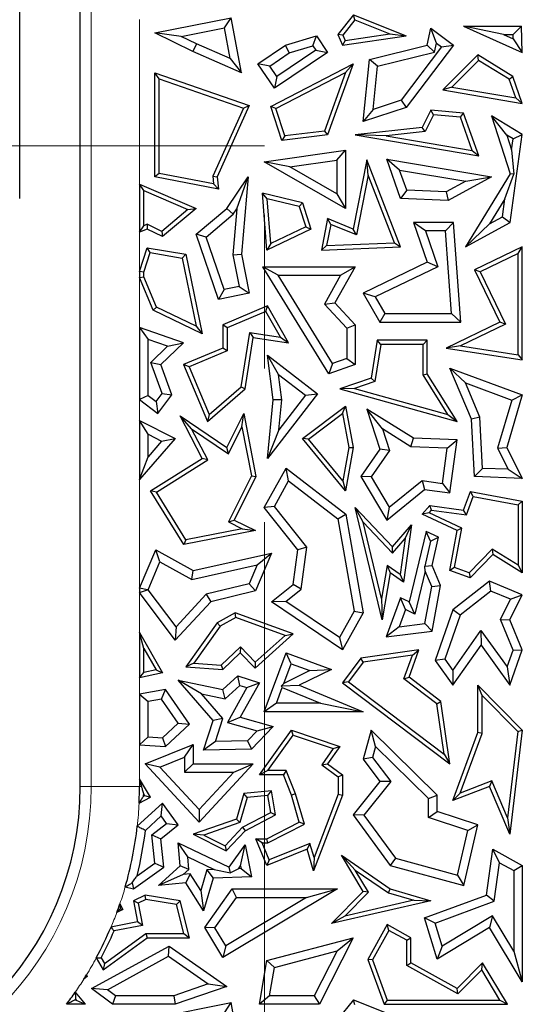
# Model space of a CAD drawing. Units: millimetres. Extents: x 0 to 420, y 0 to 297.
# Drawn here: x 169 to 173, y 86 to 94 of the extents above; entities that cross this region are included whole.
import ezdxf

# ---------------------------------------------------------------- set-up
doc = ezdxf.new("R2010")
doc.units = ezdxf.units.MM
doc.linetypes.add('CENTER', pattern=[10.16, 6.35, -1.27, 1.27, -1.27])

msp = doc.modelspace()

# ---------------------------------------------------------------- linework, layer by layer
at = {"color": 7, "linetype": 'Continuous', "lineweight": 25}
for p, q in [((168.8697, 92.6807), (168.8697, 100.7892)), ((169.3697, 87.8209), (169.3697, 99.2892)), ((169.9846, 94.0493), (170.6157, 94.1745)), ((170.5595, 94.0914), (170.6157, 94.1745)), ((170.7009, 93.7199), (170.6157, 94.1745)), ((171.6257, 94.1983), (171.497, 94.0368)), ((171.637, 94.1559), (171.5377, 94.0314)), ((171.637, 94.1559), (171.6257, 94.1983)), ((171.6257, 94.1983), (172.0612, 94.0244)), ((171.637, 94.1559), (171.9262, 94.0404)), ((170.2035, 94.0208), (170.5595, 94.0914)), ((170.607, 93.8379), (170.5595, 94.0914)), ((172.2355, 93.9477), (172.2658, 94.0874)), ((172.3113, 93.9646), (172.2658, 94.0874)), ((172.2658, 94.0874), (172.4507, 93.9477)), ((172.865, 94.0353), (172.5355, 94.1058)), ((172.5355, 94.1058), (173.0197, 93.8886)), ((172.5355, 94.1058), (173.012, 94.1058)), ((172.9439, 94.0353), (173.012, 94.1058)), ((173.0197, 93.8886), (173.012, 94.1058)), ((170.2035, 94.0208), (169.9846, 94.0493)), ((170.3003, 93.895), (169.9846, 94.0493)), ((170.33, 93.9591), (170.2035, 94.0208)), ((171.0641, 93.9477), (171.3204, 94.0244)), ((171.291, 93.942), (171.3204, 94.0244)), ((171.3204, 94.0244), (171.4124, 93.8886)), ((171.5377, 94.0314), (171.497, 94.0368)), ((171.497, 94.0368), (171.5353, 93.9477)), ((171.5353, 93.9477), (172.0612, 94.0244)), ((171.5377, 94.0314), (171.557, 93.9865)), ((171.557, 93.9865), (171.9262, 94.0404)), ((171.9262, 94.0404), (172.0612, 94.0244)), ((172.865, 94.0353), (172.9452, 93.9993)), ((172.865, 94.0353), (172.9439, 94.0353)), ((172.9452, 93.9993), (172.9439, 94.0353)), ((172.9452, 93.9993), (173.0197, 93.8886)), ((170.33, 93.9591), (170.3003, 93.895)), ((170.607, 93.8379), (170.33, 93.9591)), ((170.8373, 93.7941), (171.0641, 93.9477)), ((171.3145, 93.9074), (170.9932, 93.6897)), ((171.0947, 93.8833), (171.0641, 93.9477)), ((171.0947, 93.8833), (171.291, 93.942)), ((171.291, 93.942), (171.3145, 93.9074)), ((171.3145, 93.9074), (171.4124, 93.8886)), ((171.557, 93.9865), (171.5353, 93.9477)), ((171.7591, 93.8306), (172.2355, 93.9477)), ((172.3519, 93.934), (172.0184, 93.4923)), ((172.4507, 93.9477), (172.0612, 93.432)), ((172.2951, 93.8898), (172.2355, 93.9477)), ((172.2951, 93.8898), (172.3113, 93.9646)), ((172.3113, 93.9646), (172.3519, 93.934)), ((172.3519, 93.934), (172.4507, 93.9477)), ((170.7009, 93.7199), (170.3003, 93.895)), ((170.607, 93.8379), (170.7009, 93.7199)), ((170.9352, 93.7752), (171.0947, 93.8833)), ((171.4124, 93.8886), (170.9743, 93.5918)), ((171.7062, 93.3169), (171.7591, 93.8306)), ((171.8241, 93.7739), (171.7591, 93.8306)), ((171.8241, 93.7739), (172.2951, 93.8898)), ((172.6527, 93.8667), (172.3636, 93.578)), ((172.6579, 93.8221), (172.6527, 93.8667)), ((172.941, 93.6895), (172.6527, 93.8667)), ((170.9352, 93.7752), (170.8373, 93.7941)), ((170.9743, 93.5918), (170.8373, 93.7941)), ((170.9932, 93.6897), (170.9352, 93.7752)), ((170.9422, 93.4416), (171.6237, 93.7941)), ((171.6237, 93.7941), (171.4124, 93.2056)), ((171.5602, 93.7215), (171.6237, 93.7941)), ((171.7875, 93.4174), (171.8241, 93.7739)), ((172.6579, 93.8221), (172.4369, 93.6013)), ((172.9119, 93.666), (172.6579, 93.8221)), ((170.0199, 93.6703), (169.9846, 93.7199)), ((169.9846, 92.8586), (169.9846, 93.7199)), ((169.9846, 93.7199), (170.7643, 93.4479)), ((170.0199, 92.8878), (170.0199, 93.6703)), ((170.0199, 93.6703), (170.7165, 93.4273)), ((170.9932, 93.6897), (170.9743, 93.5918)), ((170.9851, 93.4241), (171.5602, 93.7215)), ((171.5602, 93.7215), (171.3866, 93.238)), ((172.9119, 93.666), (172.941, 93.6895)), ((172.9665, 93.5113), (172.9119, 93.666)), ((173.0197, 93.4665), (172.941, 93.6895)), ((172.4369, 93.6013), (172.3636, 93.578)), ((172.4369, 93.6013), (172.9665, 93.5113)), ((172.3636, 93.578), (173.0197, 93.4665)), ((172.9665, 93.5113), (173.0197, 93.4665)), ((170.7165, 93.4273), (170.4654, 92.8646)), ((170.7643, 93.4479), (170.5014, 92.8586)), ((170.7165, 93.4273), (170.7643, 93.4479)), ((170.9851, 93.4241), (170.9422, 93.4416)), ((171.0343, 93.1609), (170.9422, 93.4416)), ((171.0588, 93.1993), (170.9851, 93.4241)), ((172.0612, 93.432), (171.7062, 93.3169)), ((172.0184, 93.4923), (171.7875, 93.4174)), ((172.0184, 93.4923), (172.0612, 93.432)), ((171.7875, 93.4174), (171.7062, 93.3169)), ((172.2658, 93.4094), (172.1941, 93.2667)), ((172.2866, 93.3721), (172.217, 93.2338)), ((172.2866, 93.3721), (172.2658, 93.4094)), ((172.5354, 93.3858), (172.2658, 93.4094)), ((172.5097, 93.3526), (172.2866, 93.3721)), ((172.5097, 93.3526), (172.5354, 93.3858)), ((172.607, 93.0771), (172.5097, 93.3526)), ((172.6602, 93.0323), (172.5354, 93.3858)), ((172.8918, 93.2048), (172.7662, 93.3648)), ((173.0197, 93.209), (172.7662, 93.3648)), ((172.7662, 93.3648), (172.9208, 92.8844)), ((172.1941, 93.2667), (171.6401, 93.2056)), ((172.217, 93.2338), (172.1941, 93.2667)), ((171.4124, 93.2056), (171.0343, 93.1609)), ((171.0588, 93.1993), (171.0343, 93.1609)), ((171.3866, 93.238), (171.0588, 93.1993)), ((171.3866, 93.238), (171.4124, 93.2056)), ((171.8943, 93.1982), (171.6401, 93.2056)), ((171.6401, 93.2056), (172.6602, 93.0323)), ((172.217, 93.2338), (171.8943, 93.1982)), ((171.8943, 93.1982), (172.607, 93.0771)), ((172.9436, 93.173), (172.8918, 93.2048)), ((172.8918, 93.2048), (172.9312, 93.0822)), ((172.9208, 92.4833), (173.0197, 93.209)), ((172.9436, 93.173), (173.0197, 93.209)), ((172.9312, 93.0822), (172.9436, 93.173)), ((170.8879, 92.9828), (171.5597, 93.0798)), ((171.4892, 92.9984), (171.5597, 93.0798)), ((171.5597, 93.0798), (171.5597, 92.5987)), ((172.607, 93.0771), (172.6602, 93.0323)), ((172.9312, 93.0822), (172.949, 92.881)), ((171.1008, 92.9423), (170.8879, 92.9828)), ((171.5597, 92.5987), (170.8879, 92.9828)), ((171.1008, 92.9423), (171.4892, 92.9984)), ((171.4892, 92.7203), (171.1008, 92.9423)), ((171.4892, 92.9984), (171.4892, 92.7203)), ((171.7367, 92.9989), (171.6237, 92.4284)), ((171.7477, 92.873), (171.7367, 92.9989)), ((172.0149, 92.2813), (171.7367, 92.9989)), ((172.0068, 92.9152), (171.9004, 93.0046)), ((172.0149, 92.6805), (171.9004, 93.0046)), ((171.9004, 93.0046), (172.7662, 92.8586)), ((170.0199, 92.8878), (169.9846, 92.8586)), ((170.5105, 92.7589), (169.9846, 92.8586)), ((170.4711, 92.8022), (170.0199, 92.8878)), ((170.4654, 92.8646), (170.4711, 92.8022)), ((170.4654, 92.8646), (170.5014, 92.8586)), ((170.5014, 92.8586), (170.5105, 92.7589)), ((170.5795, 92.5987), (170.7572, 92.8586)), ((170.6633, 92.5963), (170.7572, 92.8586)), ((170.7572, 92.8586), (170.7009, 92.2195)), ((171.7477, 92.873), (171.65, 92.3796)), ((171.9642, 92.3144), (171.7477, 92.873)), ((172.0656, 92.7489), (172.0068, 92.9152)), ((172.0068, 92.9152), (172.5534, 92.823)), ((172.7662, 92.8586), (172.4075, 92.6631)), ((172.9208, 92.8844), (172.55, 92.2813)), ((172.5534, 92.823), (172.7662, 92.8586)), ((172.876, 92.6768), (172.949, 92.881)), ((172.949, 92.881), (172.9208, 92.8844)), ((169.8587, 92.8003), (170.3256, 92.5987)), ((169.894, 92.7467), (169.8587, 92.8003)), ((169.8587, 92.8003), (169.8587, 92.4015)), ((170.4711, 92.8022), (170.5105, 92.7589)), ((172.5534, 92.823), (172.391, 92.7345)), ((169.894, 92.7467), (170.2592, 92.5889)), ((169.894, 92.4547), (169.894, 92.7467)), ((170.9143, 92.679), (170.8755, 92.725)), ((171.204, 92.6434), (170.8755, 92.725)), ((170.9113, 92.254), (170.8755, 92.725)), ((171.4892, 92.7203), (171.5597, 92.5987)), ((172.0656, 92.7489), (172.0149, 92.6805)), ((172.391, 92.7345), (172.0656, 92.7489)), ((172.391, 92.7345), (172.4075, 92.6631)), ((171.1766, 92.6138), (170.9143, 92.679)), ((170.9425, 92.3081), (170.9143, 92.679)), ((171.1766, 92.6138), (171.204, 92.6434)), ((171.1766, 92.6138), (171.2313, 92.4468)), ((171.204, 92.6434), (171.2745, 92.4284)), ((172.4075, 92.6631), (172.0149, 92.6805)), ((172.876, 92.6768), (172.7488, 92.4699)), ((172.8557, 92.5282), (172.876, 92.6768)), ((170.2592, 92.5889), (170.0445, 92.4082)), ((170.3256, 92.5987), (170.0497, 92.3665)), ((170.2592, 92.5889), (170.3256, 92.5987)), ((170.3256, 92.3845), (170.5795, 92.5987)), ((170.408, 92.3617), (170.6323, 92.551)), ((170.6323, 92.551), (170.5795, 92.5987)), ((170.6633, 92.5963), (170.6297, 92.2157)), ((170.6323, 92.551), (170.6633, 92.5963)), ((172.7488, 92.4699), (172.8557, 92.5282)), ((172.8557, 92.5282), (172.9208, 92.4833)), ((169.8587, 92.4015), (169.894, 92.4547)), ((169.9234, 92.4672), (169.894, 92.4547)), ((169.9234, 92.4672), (169.9224, 92.4284)), ((170.0445, 92.4082), (169.9234, 92.4672)), ((171.2313, 92.4468), (170.9425, 92.3081)), ((171.2313, 92.4468), (171.2745, 92.4284)), ((171.4124, 92.5147), (171.3608, 92.254)), ((171.4387, 92.4659), (171.4041, 92.2911)), ((171.4387, 92.4659), (171.4124, 92.5147)), ((171.6237, 92.4284), (171.4124, 92.5147)), ((171.65, 92.3796), (171.4387, 92.4659)), ((172.2204, 92.4128), (172.1214, 92.4833)), ((172.4507, 92.4833), (172.1214, 92.4833)), ((172.1214, 92.4833), (172.2355, 92.1531)), ((172.3852, 92.4128), (172.4507, 92.4833)), ((172.5115, 91.6588), (172.4507, 92.4833)), ((172.55, 92.2813), (172.9208, 92.4833)), ((172.7488, 92.4699), (172.55, 92.2813)), ((169.9224, 92.4284), (169.8587, 92.4015)), ((170.0497, 92.3665), (169.9224, 92.4284)), ((170.0445, 92.4082), (170.0497, 92.3665)), ((170.408, 92.3617), (170.3256, 92.3845)), ((170.5105, 91.8471), (170.3256, 92.3845)), ((170.5572, 91.9282), (170.408, 92.3617)), ((171.2745, 92.4284), (170.9113, 92.254)), ((171.65, 92.3796), (171.6237, 92.4284)), ((172.3852, 92.4128), (172.2204, 92.4128)), ((172.2204, 92.4128), (172.3226, 92.1169)), ((172.4356, 91.7294), (172.3852, 92.4128)), ((170.9425, 92.3081), (170.9113, 92.254)), ((171.4041, 92.2911), (171.3608, 92.254)), ((171.3608, 92.254), (172.0149, 92.2813)), ((171.4041, 92.2911), (171.9642, 92.3144)), ((171.9642, 92.3144), (172.0149, 92.2813)), ((173.0197, 92.2813), (172.6254, 92.0904)), ((172.9844, 92.225), (173.0197, 92.2813)), ((173.0197, 91.3465), (173.0197, 92.2813)), ((169.8587, 92.0784), (169.9224, 92.2728)), ((169.894, 92.0728), (169.9464, 92.233)), ((169.9464, 92.233), (169.9224, 92.2728)), ((169.9224, 92.2728), (170.2409, 92.2195)), ((169.9464, 92.233), (170.2112, 92.1887)), ((170.2112, 92.1887), (170.2409, 92.2195)), ((170.2409, 92.2195), (170.377, 91.561)), ((170.6297, 92.2157), (170.7009, 92.2195)), ((170.6297, 92.2157), (170.6815, 91.9527)), ((170.7009, 92.2195), (170.7643, 91.8971)), ((172.9844, 92.225), (172.6725, 92.074)), ((172.9844, 91.3877), (172.9844, 92.225)), ((170.2112, 92.1887), (170.328, 91.6241)), ((171.0035, 92.0464), (170.8771, 92.117)), ((170.8771, 92.117), (171.6401, 92.117)), ((171.4221, 91.2328), (170.8771, 92.117)), ((171.6401, 92.117), (171.4719, 91.8186)), ((171.5194, 92.0464), (171.6401, 92.117)), ((172.2355, 92.1531), (171.7062, 91.8971)), ((172.3226, 92.1169), (171.8055, 91.8668)), ((172.3226, 92.1169), (172.2355, 92.1531)), ((169.894, 92.0728), (169.8587, 92.0784)), ((169.8587, 92.0784), (169.8587, 92.027)), ((169.894, 92.0342), (169.894, 92.0728)), ((171.0035, 92.0464), (171.5194, 92.0464)), ((171.4526, 91.3178), (171.0035, 92.0464)), ((171.5194, 92.0464), (171.3852, 91.8086)), ((172.6725, 92.074), (172.6254, 92.0904)), ((172.6254, 92.0904), (172.8342, 91.6588)), ((172.6725, 92.074), (172.8813, 91.6425)), ((169.8587, 92.027), (169.894, 92.0342)), ((169.9728, 91.7578), (169.8587, 92.027)), ((170.0001, 91.7838), (169.894, 92.0342)), ((170.5572, 91.9282), (170.5105, 91.8471)), ((170.7643, 91.8971), (170.5105, 91.8471)), ((170.6815, 91.9527), (170.5572, 91.9282)), ((170.6815, 91.9527), (170.7643, 91.8971)), ((171.8055, 91.8668), (171.7062, 91.8971)), ((171.7062, 91.8971), (171.8447, 91.6588)), ((170.9163, 91.7922), (170.5465, 91.6355)), ((170.9013, 91.7475), (170.9163, 91.7922)), ((171.0903, 91.4888), (170.9163, 91.7922)), ((171.3852, 91.8086), (171.4719, 91.8186)), ((171.3852, 91.8086), (171.5696, 91.6085)), ((171.4719, 91.8186), (171.6401, 91.636)), ((171.8055, 91.8668), (171.8853, 91.7294)), ((170.0001, 91.7838), (169.9728, 91.7578)), ((170.377, 91.561), (169.9728, 91.7578)), ((170.328, 91.6241), (170.0001, 91.7838)), ((170.9013, 91.7475), (170.5818, 91.6121)), ((171.0235, 91.5344), (170.9013, 91.7475)), ((171.8853, 91.7294), (171.8447, 91.6588)), ((171.8853, 91.7294), (172.4356, 91.7294)), ((172.4356, 91.7294), (172.5115, 91.6588)), ((170.5818, 91.6121), (170.5465, 91.6355)), ((170.5465, 91.6355), (170.5465, 91.4449)), ((171.5696, 91.6085), (171.6401, 91.636)), ((171.6401, 91.636), (171.6401, 91.3075)), ((171.8447, 91.6588), (172.5115, 91.6588)), ((172.8342, 91.6588), (172.3922, 91.4449)), ((172.8813, 91.6425), (172.509, 91.4623)), ((172.8813, 91.6425), (172.8342, 91.6588)), ((169.8587, 91.6133), (169.9292, 91.5146)), ((170.2221, 91.4888), (169.8587, 91.6133)), ((169.8587, 91.6133), (169.8587, 91.0185)), ((170.328, 91.6241), (170.377, 91.561)), ((170.5818, 91.6121), (170.5818, 91.4216)), ((170.6986, 91.1244), (170.769, 91.5722)), ((170.769, 91.5722), (171.0235, 91.5344)), ((170.769, 91.5722), (170.7984, 91.5321)), ((171.5696, 91.6085), (171.5696, 91.3579)), ((170.0906, 91.4593), (169.9292, 91.5146)), ((169.9292, 91.0535), (169.9292, 91.5146)), ((170.0357, 91.3075), (170.2221, 91.4888)), ((170.0906, 91.4593), (170.2221, 91.4888)), ((170.7314, 91.1062), (170.7984, 91.5321)), ((170.7984, 91.5321), (171.0903, 91.4888)), ((171.0235, 91.5344), (171.0903, 91.4888)), ((171.8211, 91.5086), (171.7719, 91.1948)), ((171.8513, 91.4733), (171.8034, 91.1684)), ((171.8513, 91.4733), (171.8211, 91.5086)), ((172.2355, 91.5086), (171.8211, 91.5086)), ((172.2002, 91.4733), (171.8513, 91.4733)), ((172.2002, 91.4733), (172.2355, 91.5086)), ((172.2002, 91.2228), (172.2002, 91.4733)), ((172.2355, 91.2328), (172.2355, 91.5086)), ((169.9538, 91.3263), (170.0906, 91.4593)), ((170.5465, 91.4449), (170.2221, 91.3075)), ((170.5818, 91.4216), (170.2684, 91.2888)), ((170.5818, 91.4216), (170.5465, 91.4449)), ((171.0076, 91.2265), (170.9163, 91.3863)), ((170.9631, 91.0169), (170.9163, 91.3863)), ((170.9163, 91.3863), (171.3297, 91.0666)), ((172.509, 91.4623), (172.3922, 91.4449)), ((172.3922, 91.4449), (173.0197, 91.3465)), ((172.509, 91.4623), (172.9844, 91.3877)), ((172.9844, 91.3877), (173.0197, 91.3465)), ((170.0472, 91.069), (169.9538, 91.3263)), ((169.9538, 91.3263), (170.0357, 91.3075)), ((170.1266, 91.057), (170.0357, 91.3075)), ((170.2684, 91.2888), (170.2221, 91.3075)), ((170.2221, 91.3075), (170.4215, 90.837)), ((171.4526, 91.3178), (171.4221, 91.2328)), ((171.6401, 91.3075), (171.4221, 91.2328)), ((171.5696, 91.3579), (171.4526, 91.3178)), ((171.5696, 91.3579), (171.6401, 91.3075)), ((170.2684, 91.2888), (170.435, 90.8955)), ((171.034, 91.0179), (171.0076, 91.2265)), ((171.0076, 91.2265), (171.2308, 91.0539)), ((172.2002, 91.2228), (172.2355, 91.2328)), ((172.4036, 90.8952), (172.2002, 91.2228)), ((172.4812, 90.837), (172.2355, 91.2328)), ((172.5494, 91.1559), (172.4207, 91.2788)), ((172.4207, 91.2788), (173.0197, 91.057)), ((172.599, 90.8578), (172.4207, 91.2788)), ((171.7719, 91.1948), (171.5144, 91.1062)), ((171.8034, 91.1684), (171.6331, 91.1098)), ((171.8034, 91.1684), (171.7719, 91.1948)), ((172.5494, 91.1559), (172.9333, 91.0137)), ((172.6688, 90.874), (172.5494, 91.1559)), ((169.9966, 91.0024), (170.0472, 91.069)), ((170.0472, 91.069), (170.1266, 91.057)), ((170.4215, 90.837), (170.7314, 91.1062)), ((170.435, 90.8955), (170.6986, 91.1244)), ((170.6986, 91.1244), (170.7314, 91.1062)), ((171.3297, 91.0666), (170.9163, 90.532)), ((171.2308, 91.0539), (171.3297, 91.0666)), ((171.6331, 91.1098), (171.5144, 91.1062)), ((171.5144, 91.1062), (172.4812, 90.837)), ((171.6331, 91.1098), (172.4036, 90.8952)), ((169.9292, 91.0535), (169.8587, 91.0185)), ((169.8587, 91.0185), (170.0101, 90.9036)), ((169.9292, 91.0535), (169.9966, 91.0024)), ((169.9966, 91.0024), (170.0101, 90.9036)), ((170.0101, 90.9036), (170.1266, 91.057)), ((170.9163, 90.532), (170.9631, 91.0169)), ((171.034, 91.0179), (170.9631, 91.0169)), ((171.2308, 91.0539), (171.01, 90.7684)), ((171.01, 90.7684), (171.034, 91.0179)), ((172.9333, 91.0137), (172.8155, 90.6164)), ((173.0197, 91.057), (172.891, 90.6232)), ((172.9333, 91.0137), (173.0197, 91.057)), ((170.5795, 90.6232), (170.7194, 90.9028)), ((170.7045, 90.7943), (170.7194, 90.9028)), ((170.7194, 90.9028), (170.8205, 90.3822)), ((171.204, 90.698), (171.5597, 90.9653)), ((171.2546, 90.692), (171.5355, 90.903)), ((171.5355, 90.903), (171.5597, 90.9653)), ((171.5355, 90.903), (171.5878, 90.623)), ((171.5597, 90.9653), (171.6237, 90.6232)), ((171.8641, 90.7764), (171.7367, 90.9389)), ((172.1214, 90.6992), (171.7367, 90.9389)), ((171.7367, 90.9389), (171.8447, 90.6086)), ((169.8587, 90.846), (170.1546, 90.698)), ((169.9292, 90.7319), (169.8587, 90.846)), ((169.8587, 90.846), (169.8587, 90.3572)), ((170.2891, 90.7777), (170.1935, 90.8853)), ((170.377, 90.532), (170.1935, 90.8853)), ((170.1935, 90.8853), (170.5795, 90.6232)), ((170.435, 90.8955), (170.4215, 90.837)), ((172.4036, 90.8952), (172.4812, 90.837)), ((172.6688, 90.874), (172.599, 90.8578)), ((172.6254, 90.3822), (172.599, 90.8578)), ((172.6922, 90.4503), (172.6688, 90.874)), ((170.4233, 90.5194), (170.2891, 90.7777)), ((170.2891, 90.7777), (170.593, 90.5713)), ((170.593, 90.5713), (170.7045, 90.7943)), ((170.7045, 90.7943), (170.7836, 90.3873)), ((171.01, 90.7684), (170.9163, 90.532)), ((171.8641, 90.7764), (171.9227, 90.5972)), ((172.1, 90.6294), (171.8641, 90.7764)), ((170.1546, 90.698), (169.8587, 90.3572)), ((169.9292, 90.7319), (170.0418, 90.6756)), ((169.9292, 90.546), (169.9292, 90.7319)), ((170.0418, 90.6756), (169.9292, 90.546)), ((170.0418, 90.6756), (170.1546, 90.698)), ((171.2546, 90.692), (171.204, 90.698)), ((171.5597, 90.2649), (171.204, 90.698)), ((171.5385, 90.3464), (171.2546, 90.692)), ((172.1, 90.6294), (172.1214, 90.6992)), ((172.4812, 90.6855), (172.1214, 90.6992)), ((172.4007, 90.618), (172.4812, 90.6855)), ((172.4207, 90.2467), (172.4812, 90.6855)), ((170.593, 90.5713), (170.5795, 90.6232)), ((171.5878, 90.623), (171.5385, 90.3464)), ((171.6237, 90.6232), (171.5597, 90.2649)), ((171.5878, 90.623), (171.6237, 90.6232)), ((171.8447, 90.6086), (171.6876, 90.3822)), ((171.9227, 90.5972), (171.7714, 90.3792)), ((171.9227, 90.5972), (171.8447, 90.6086)), ((172.4007, 90.618), (172.1, 90.6294)), ((172.3605, 90.3262), (172.4007, 90.618)), ((172.8155, 90.6164), (172.891, 90.6232)), ((172.8155, 90.6164), (172.903, 90.4423)), ((172.891, 90.6232), (173.0197, 90.3673)), ((169.8587, 90.3572), (169.9292, 90.546)), ((169.9505, 90.2649), (170.377, 90.532)), ((169.9988, 90.2535), (170.4233, 90.5194)), ((170.4233, 90.5194), (170.377, 90.532)), ((170.8879, 90.1271), (171.0687, 90.4526)), ((171.0905, 90.3466), (171.0687, 90.4526)), ((171.0687, 90.4526), (171.5624, 90.0711)), ((172.6922, 90.4503), (172.6254, 90.3822)), ((172.903, 90.4423), (172.6922, 90.4503)), ((172.903, 90.4423), (173.0197, 90.3673)), ((170.7836, 90.3873), (170.5936, 90.0075)), ((170.8205, 90.3822), (170.641, 90.0233)), ((170.7836, 90.3873), (170.8205, 90.3822)), ((170.9724, 90.1341), (171.0905, 90.3466)), ((171.0905, 90.3466), (171.4977, 90.032)), ((171.5385, 90.3464), (171.5597, 90.2649)), ((171.7714, 90.3792), (171.6876, 90.3822)), ((171.6876, 90.3822), (171.9004, 90.0233)), ((171.7714, 90.3792), (171.9195, 90.1294)), ((171.9195, 90.1294), (172.1918, 90.3495)), ((172.1918, 90.3495), (172.2124, 90.2754)), ((172.1918, 90.3495), (172.3605, 90.3262)), ((172.3605, 90.3262), (172.4207, 90.2467)), ((173.0197, 90.3673), (172.6254, 90.3822)), ((169.9988, 90.2535), (169.9505, 90.2649)), ((170.2236, 89.8205), (169.9505, 90.2649)), ((170.2409, 89.8598), (169.9988, 90.2535)), ((171.9004, 90.0233), (172.2124, 90.2754)), ((172.2124, 90.2754), (172.4207, 90.2467)), ((172.5354, 90.1049), (172.592, 90.2579)), ((172.6148, 90.2178), (172.592, 90.2579)), ((172.592, 90.2579), (173.0197, 90.1785)), ((172.5586, 90.0661), (172.6148, 90.2178)), ((172.6148, 90.2178), (172.9844, 90.1492)), ((172.9844, 90.1492), (173.0197, 90.1785)), ((173.0197, 90.1785), (173.0197, 89.5862)), ((170.9724, 90.1341), (170.8879, 90.1271)), ((171.1655, 89.7781), (170.8879, 90.1271)), ((171.2394, 89.7986), (170.9724, 90.1341)), ((171.7053, 90.0065), (171.6401, 90.1271)), ((171.6401, 90.1271), (171.9471, 89.8011)), ((171.8624, 89.1987), (171.6401, 90.1271)), ((171.9195, 90.1294), (171.9004, 90.0233)), ((172.1941, 90.0711), (172.2558, 90.1434)), ((172.2509, 90.0833), (172.1941, 90.0711)), ((172.2509, 90.0833), (172.2701, 90.1058)), ((172.5208, 89.9559), (172.2509, 90.0833)), ((172.2701, 90.1058), (172.2558, 90.1434)), ((172.2558, 90.1434), (172.5354, 90.1049)), ((172.2701, 90.1058), (172.5586, 90.0661)), ((172.5586, 90.0661), (172.5354, 90.1049)), ((172.9844, 90.1492), (172.9844, 89.6498)), ((170.5936, 90.0075), (170.641, 90.0233)), ((170.5936, 90.0075), (170.7078, 89.9504)), ((170.641, 90.0233), (170.8163, 89.9356)), ((171.4977, 90.032), (171.5624, 90.0711)), ((171.4977, 90.032), (171.6324, 89.2696)), ((171.5624, 90.0711), (171.7062, 89.2573)), ((171.7053, 90.0065), (171.9484, 89.7483)), ((171.8567, 89.3739), (171.7053, 90.0065)), ((172.4812, 89.9356), (172.1941, 90.0711)), ((170.8163, 89.9356), (170.2236, 89.8205)), ((170.7078, 89.9504), (170.2409, 89.8598)), ((170.7078, 89.9504), (170.8163, 89.9356)), ((171.9471, 89.8011), (172.1035, 89.9843)), ((172.1035, 89.9843), (172.0382, 89.5105)), ((172.0521, 89.8699), (172.1035, 89.9843)), ((172.2249, 89.9285), (172.0844, 89.3466)), ((172.2629, 89.849), (172.2249, 89.9285)), ((172.3269, 89.8803), (172.2249, 89.9285)), ((172.4207, 89.6075), (172.4812, 89.9356)), ((172.4608, 89.6303), (172.5208, 89.9559)), ((172.5208, 89.9559), (172.4812, 89.9356)), ((170.2409, 89.8598), (170.2236, 89.8205)), ((171.9484, 89.7483), (172.0521, 89.8699)), ((172.0521, 89.8699), (172.0111, 89.5722)), ((172.2629, 89.849), (172.2146, 89.6413)), ((172.2629, 89.849), (172.3269, 89.8803)), ((172.2747, 89.6467), (172.3269, 89.8803)), ((169.8587, 89.4595), (169.9929, 89.7781)), ((170.0274, 89.6784), (169.9929, 89.7781)), ((169.9929, 89.7781), (170.301, 89.6075)), ((171.1277, 89.4894), (171.1655, 89.7781)), ((171.2394, 89.7986), (171.1655, 89.7781)), ((171.1939, 89.452), (171.2394, 89.7986)), ((171.9484, 89.7483), (171.9471, 89.8011)), ((172.771, 89.7827), (172.5797, 89.5863)), ((172.771, 89.7827), (172.7765, 89.7378)), ((172.9844, 89.6498), (172.771, 89.7827)), ((169.93, 89.4469), (170.0274, 89.6784)), ((170.0274, 89.6784), (170.2902, 89.5329)), ((170.301, 89.6075), (170.9482, 89.7502)), ((170.9482, 89.7502), (170.8163, 89.4369)), ((170.8303, 89.652), (170.9482, 89.7502)), ((172.7765, 89.7378), (172.589, 89.5452)), ((173.0197, 89.5862), (172.7765, 89.7378)), ((170.2902, 89.5329), (170.8303, 89.652)), ((170.2902, 89.5329), (170.301, 89.6075)), ((170.8303, 89.652), (170.765, 89.497)), ((171.9037, 89.6468), (171.8567, 89.3739)), ((171.9037, 89.6468), (171.929, 89.5862)), ((172.0111, 89.5722), (171.9037, 89.6468)), ((172.218, 89.5997), (172.1326, 89.2458)), ((172.2146, 89.6413), (172.2747, 89.6467)), ((172.218, 89.5997), (172.2146, 89.6413)), ((172.2716, 89.4732), (172.218, 89.5997)), ((172.3448, 89.4812), (172.2747, 89.6467)), ((172.4608, 89.6303), (172.4207, 89.6075)), ((172.589, 89.5452), (172.4207, 89.6075)), ((172.5797, 89.5863), (172.4608, 89.6303)), ((172.9844, 89.6498), (173.0197, 89.5862)), ((171.929, 89.5862), (171.8624, 89.1987)), ((172.0382, 89.5105), (171.929, 89.5862)), ((172.0111, 89.5722), (172.0382, 89.5105)), ((172.7494, 89.5176), (172.4458, 89.2803)), ((172.5797, 89.5863), (172.589, 89.5452)), ((172.7602, 89.4365), (172.7494, 89.5176)), ((173.0197, 89.4039), (172.7494, 89.5176)), ((169.9244, 89.4462), (169.8587, 89.4595)), ((169.8587, 89.4595), (169.8587, 89.4243)), ((169.8587, 89.4243), (169.9244, 89.4462)), ((169.93, 89.4469), (169.9244, 89.4462)), ((170.1603, 89.1404), (169.93, 89.4469)), ((170.765, 89.497), (170.41, 89.41)), ((170.8163, 89.4369), (170.4474, 89.3466)), ((170.765, 89.497), (170.8163, 89.4369)), ((170.9482, 89.3466), (171.1277, 89.4894)), ((171.0673, 89.3512), (171.1939, 89.452)), ((171.1939, 89.452), (171.1277, 89.4894)), ((172.2148, 89.1673), (172.2716, 89.4732)), ((172.2716, 89.4732), (172.3448, 89.4812)), ((172.2747, 89.1036), (172.3448, 89.4812)), ((172.7602, 89.4365), (172.5056, 89.2375)), ((172.9229, 89.3681), (172.7602, 89.4365)), ((170.1546, 89.0306), (169.8587, 89.4243)), ((170.41, 89.41), (170.1603, 89.1404)), ((170.41, 89.41), (170.4474, 89.3466)), ((171.0673, 89.3512), (170.9482, 89.3466)), ((171.511, 89.0512), (171.0673, 89.3512)), ((171.8567, 89.3739), (171.8624, 89.1987)), ((172.0149, 89.3794), (171.8957, 89.0575)), ((172.0543, 89.2827), (172.0149, 89.3794)), ((172.0844, 89.3466), (172.0149, 89.3794)), ((172.8394, 89.2016), (172.9229, 89.3681)), ((172.9169, 89.1987), (173.0197, 89.4039)), ((172.9229, 89.3681), (173.0197, 89.4039)), ((170.4474, 89.3466), (170.1546, 89.0306)), ((171.5353, 88.9496), (170.9482, 89.3466)), ((171.6324, 89.2696), (171.511, 89.0512)), ((171.6324, 89.2696), (171.7062, 89.2573)), ((172.0543, 89.2827), (172.002, 89.1415)), ((172.1326, 89.2458), (172.0543, 89.2827)), ((172.1326, 89.2458), (172.0844, 89.3466)), ((172.4458, 89.2803), (172.3001, 88.8614)), ((172.5056, 89.2375), (172.4458, 89.2803)), ((170.6498, 89.2573), (170.5014, 89.1724)), ((170.6531, 89.2185), (170.5256, 89.1456)), ((170.6531, 89.2185), (170.6498, 89.2573)), ((171.1277, 89.0827), (170.6498, 89.2573)), ((171.0607, 89.0697), (170.6531, 89.2185)), ((171.7062, 89.2573), (171.5353, 88.9496)), ((172.5056, 89.2375), (172.3788, 88.8729)), ((172.9442, 88.9476), (172.8394, 89.2016)), ((172.8394, 89.2016), (172.9169, 89.1987)), ((173.0197, 88.9496), (172.9169, 89.1987)), ((170.1603, 89.1404), (170.1546, 89.0306)), ((170.5014, 89.1724), (170.2409, 88.8102)), ((170.5256, 89.1456), (170.3063, 88.8408)), ((170.5256, 89.1456), (170.5014, 89.1724)), ((172.002, 89.1415), (171.8957, 89.0575)), ((172.002, 89.1415), (172.2148, 89.1673)), ((172.2148, 89.1673), (172.2747, 89.1036)), ((172.4454, 88.7802), (172.6786, 89.1102)), ((172.6786, 89.1102), (172.6791, 88.9887)), ((172.6786, 89.1102), (172.8953, 88.8087)), ((169.8587, 89.0948), (169.8587, 88.7189)), ((169.894, 88.9621), (169.8587, 89.0948)), ((169.8587, 89.0948), (170.0497, 88.761)), ((170.8136, 88.799), (171.1277, 89.0827)), ((170.8153, 88.848), (171.0607, 89.0697)), ((171.0607, 89.0697), (171.1277, 89.0827)), ((171.511, 89.0512), (171.5353, 88.9496)), ((171.8957, 89.0575), (172.2747, 89.1036)), ((169.894, 88.9621), (169.9953, 88.7851)), ((169.894, 88.7627), (169.894, 88.9621)), ((170.5334, 88.824), (170.6915, 88.9765)), ((170.6915, 88.9765), (170.6906, 88.9266)), ((170.6915, 88.9765), (170.8153, 88.848)), ((172.1656, 88.9496), (171.6876, 88.882)), ((172.0844, 88.7235), (172.1656, 88.9496)), ((172.1126, 88.9065), (172.1656, 88.9496)), ((172.4458, 88.6587), (172.6791, 88.9887)), ((172.6791, 88.9887), (172.9169, 88.6578)), ((172.8953, 88.8087), (172.9442, 88.9476)), ((172.9169, 88.6578), (173.0197, 88.9496)), ((172.9442, 88.9476), (173.0197, 88.9496)), ((170.5465, 88.7877), (170.6906, 88.9266)), ((170.6906, 88.9266), (170.8136, 88.799)), ((170.8879, 88.4389), (171.0687, 88.9266)), ((171.1103, 88.836), (171.0687, 88.9266)), ((171.0687, 88.9266), (171.4433, 88.7877)), ((171.6876, 88.882), (171.5353, 88.6791)), ((171.707, 88.8492), (171.6876, 88.882)), ((172.1126, 88.9065), (171.707, 88.8492)), ((172.0424, 88.711), (172.1126, 88.9065)), ((172.3788, 88.8729), (172.3001, 88.8614)), ((172.3001, 88.8614), (172.4458, 88.6587)), ((172.3788, 88.8729), (172.4454, 88.7802)), ((169.9953, 88.7851), (169.894, 88.7627)), ((169.9953, 88.7851), (170.0497, 88.761)), ((170.3063, 88.8408), (170.2409, 88.8102)), ((170.2409, 88.8102), (170.5465, 88.7877)), ((170.3063, 88.8408), (170.5334, 88.824)), ((170.5334, 88.824), (170.5465, 88.7877)), ((170.8153, 88.848), (170.8136, 88.799)), ((171.05, 88.6733), (171.1103, 88.836)), ((171.1103, 88.836), (171.2648, 88.7787)), ((171.4433, 88.7877), (171.1785, 88.6578)), ((171.2648, 88.7787), (171.4433, 88.7877)), ((171.707, 88.8492), (171.5846, 88.686)), ((172.4454, 88.7802), (172.4458, 88.6587)), ((172.8953, 88.8087), (172.9169, 88.6578)), ((169.8587, 88.7189), (169.894, 88.7627)), ((170.0497, 88.761), (169.8587, 88.7189)), ((170.3704, 88.5872), (170.1783, 88.7007)), ((170.1783, 88.7007), (170.5465, 88.6216)), ((170.4683, 88.3672), (170.1783, 88.7007)), ((170.5465, 88.6216), (170.6709, 88.7366)), ((170.6885, 88.6568), (170.6709, 88.7366)), ((170.6709, 88.7366), (170.8496, 88.6791)), ((171.2648, 88.7787), (171.05, 88.6733)), ((172.0424, 88.711), (172.0844, 88.7235)), ((172.315, 88.5047), (172.0424, 88.711)), ((172.3479, 88.5241), (172.0844, 88.7235)), ((170.0734, 88.6216), (169.8587, 88.583)), ((170.0411, 88.5441), (170.0734, 88.6216)), ((170.2711, 88.335), (170.0734, 88.6216)), ((170.5675, 88.5449), (170.5465, 88.6216)), ((170.5675, 88.5449), (170.6885, 88.6568)), ((170.7462, 88.6383), (170.5856, 88.3497)), ((170.6885, 88.6568), (170.7462, 88.6383)), ((170.8496, 88.6791), (170.6906, 88.3932)), ((170.7462, 88.6383), (170.8496, 88.6791)), ((170.9892, 88.5094), (171.0376, 88.6399)), ((171.05, 88.6733), (171.0318, 88.6532)), ((171.0318, 88.6532), (171.1785, 88.6578)), ((171.0376, 88.6399), (171.0318, 88.6532)), ((171.0376, 88.6399), (171.3521, 88.5094)), ((171.1785, 88.6578), (171.7062, 88.4389)), ((171.5846, 88.686), (171.5353, 88.6791)), ((171.5353, 88.6791), (172.4207, 88.009)), ((171.5846, 88.686), (172.3738, 88.0887)), ((172.6879, 88.5729), (172.6527, 88.6587)), ((172.6527, 88.6587), (173.0197, 88.2879)), ((172.6527, 88.2665), (172.6527, 88.6587)), ((169.8587, 88.583), (169.9292, 88.524)), ((169.8587, 88.583), (169.8587, 88.1658)), ((170.0411, 88.5441), (169.9292, 88.524)), ((170.1783, 88.3453), (170.0411, 88.5441)), ((170.3704, 88.5872), (170.5675, 88.5449)), ((170.5476, 88.3835), (170.3704, 88.5872)), ((172.6879, 88.2602), (172.6879, 88.5729)), ((172.6879, 88.5729), (172.9827, 88.2752)), ((169.9292, 88.232), (169.9292, 88.524)), ((170.9892, 88.5094), (170.8879, 88.4389)), ((171.3521, 88.5094), (170.9892, 88.5094)), ((171.3521, 88.5094), (171.7062, 88.4389)), ((172.315, 88.5047), (172.3479, 88.5241)), ((172.3738, 88.0887), (172.315, 88.5047)), ((172.4207, 88.009), (172.3479, 88.5241)), ((170.5476, 88.3835), (170.4683, 88.3672)), ((170.4862, 88.1927), (170.5476, 88.3835)), ((170.5856, 88.3497), (170.6906, 88.3932)), ((170.6906, 88.3932), (170.9631, 88.3159)), ((171.7062, 88.4389), (170.8879, 88.4389)), ((170.0477, 88.2245), (170.1783, 88.3453)), ((170.0734, 88.1522), (170.2711, 88.335)), ((170.1783, 88.3453), (170.2711, 88.335)), ((170.3886, 88.1199), (170.4683, 88.3672)), ((170.5856, 88.3497), (170.8305, 88.2802)), ((170.9631, 88.3159), (170.7824, 88.1289)), ((170.8305, 88.2802), (170.9631, 88.3159)), ((169.9292, 88.232), (169.8587, 88.1658)), ((169.9292, 88.232), (170.0477, 88.2245)), ((170.0477, 88.2245), (170.0734, 88.1522)), ((170.8305, 88.2802), (170.7518, 88.1988)), ((170.8496, 87.9172), (171.1137, 88.2879)), ((170.918, 87.9525), (171.1272, 88.2461)), ((171.1272, 88.2461), (171.1137, 88.2879)), ((171.1137, 88.2879), (171.5144, 88.1522)), ((171.1272, 88.2461), (171.4582, 88.134)), ((171.7719, 88.2879), (171.7062, 88.0462)), ((171.8083, 88.1529), (171.7719, 88.2879)), ((172.3166, 87.7502), (171.7719, 88.2879)), ((172.4458, 87.7065), (172.6527, 88.2665)), ((172.5058, 87.7671), (172.6879, 88.2602)), ((172.6879, 88.2602), (172.6527, 88.2665)), ((172.9827, 88.2752), (172.8976, 87.5622)), ((173.0197, 88.2879), (172.9169, 87.4259)), ((172.9827, 88.2752), (173.0197, 88.2879)), ((169.8587, 88.1658), (170.0734, 88.1522)), ((169.9059, 88.009), (170.301, 88.1686)), ((170.2305, 88.0641), (170.301, 88.1686)), ((170.301, 88.1686), (170.301, 88.009)), ((170.4862, 88.1927), (170.3886, 88.1199)), ((170.7518, 88.1988), (170.4862, 88.1927)), ((170.7518, 88.1988), (170.7824, 88.1289)), ((171.4582, 88.134), (171.3637, 88.0014)), ((171.5144, 88.1522), (171.4124, 88.009)), ((171.4582, 88.134), (171.5144, 88.1522)), ((171.8083, 88.1529), (171.7833, 88.061)), ((172.246, 87.7207), (171.8083, 88.1529)), ((170.0271, 87.9819), (170.2305, 88.0641)), ((170.2305, 88.0641), (170.2305, 87.9385)), ((170.7824, 88.1289), (170.3886, 88.1199)), ((171.7833, 88.061), (171.7062, 88.0462)), ((171.7833, 88.061), (171.9341, 87.861)), ((172.3738, 88.0887), (172.4207, 88.009)), ((170.0271, 87.9819), (169.9059, 88.009)), ((170.352, 87.5267), (169.9059, 88.009)), ((170.352, 87.6306), (170.0271, 87.9819)), ((170.2305, 87.9385), (170.301, 88.009)), ((170.301, 88.009), (170.7984, 88.009)), ((170.7984, 88.009), (170.352, 87.5267)), ((170.637, 87.9385), (170.7984, 88.009)), ((171.3637, 88.0014), (171.4124, 88.009)), ((171.3637, 88.0014), (171.5004, 87.8995)), ((171.4124, 88.009), (171.5357, 87.9172)), ((171.7062, 88.0462), (171.8447, 87.8624)), ((169.8587, 87.8856), (169.8766, 87.8209)), ((169.9505, 87.7325), (169.8587, 87.8856)), ((169.8587, 87.8856), (169.8587, 87.8209)), ((170.2305, 87.9385), (170.637, 87.9385)), ((170.637, 87.9385), (170.352, 87.6306)), ((170.918, 87.9525), (170.8496, 87.9172)), ((171.0466, 87.9172), (170.8496, 87.9172)), ((171.0704, 87.9525), (170.918, 87.9525)), ((171.0704, 87.9525), (171.0466, 87.9172)), ((171.1137, 87.7502), (171.0466, 87.9172)), ((171.147, 87.7617), (171.0704, 87.9525)), ((171.5004, 87.8995), (171.5357, 87.9172)), ((171.5004, 87.8995), (171.5004, 87.7567)), ((171.5357, 87.9172), (171.5357, 87.7502)), ((171.8447, 87.8624), (171.6237, 87.5869)), ((171.9341, 87.861), (171.7124, 87.5848)), ((171.9341, 87.861), (171.8447, 87.8624)), ((172.7494, 87.8223), (172.4458, 87.7065)), ((172.7687, 87.8674), (172.5058, 87.7671)), ((172.7687, 87.8674), (172.7494, 87.8223)), ((172.9169, 87.4259), (172.7494, 87.8223)), ((172.8976, 87.5622), (172.7687, 87.8674)), ((169.8555, 87.6828), (169.9505, 87.7325)), ((169.893, 87.7422), (169.901, 87.7464)), ((169.901, 87.7464), (169.8934, 87.7592)), ((169.901, 87.7464), (169.9505, 87.7325)), ((170.7194, 87.7645), (170.6586, 87.5503)), ((170.7466, 87.7314), (170.6875, 87.523)), ((170.9482, 87.7841), (170.7194, 87.7645)), ((170.7466, 87.7314), (170.7194, 87.7645)), ((170.9188, 87.7462), (170.7466, 87.7314)), ((170.9188, 87.7462), (170.9482, 87.7841)), ((170.9421, 87.6063), (170.9188, 87.7462)), ((170.9811, 87.5869), (170.9482, 87.7841)), ((171.147, 87.7617), (171.1137, 87.7502)), ((171.1785, 87.5267), (171.1137, 87.7502)), ((171.2205, 87.5086), (171.147, 87.7617)), ((171.5357, 87.7502), (171.2955, 87.1236)), ((171.5004, 87.7567), (171.3001, 87.2342)), ((171.5004, 87.7567), (171.5357, 87.7502)), ((172.246, 87.7207), (172.3166, 87.7502)), ((172.3166, 87.6152), (172.3166, 87.7502)), ((172.5058, 87.7671), (172.4458, 87.7065)), ((170.0497, 87.6831), (169.8406, 87.492)), ((170.0385, 87.5773), (170.0497, 87.6831)), ((170.1783, 87.5028), (170.0497, 87.6831)), ((172.246, 87.5644), (172.246, 87.7207)), ((170.0385, 87.5773), (169.9076, 87.4578)), ((170.0819, 87.5165), (170.0385, 87.5773)), ((170.352, 87.6306), (170.352, 87.5267)), ((170.7088, 87.4843), (170.9421, 87.6063)), ((170.7306, 87.4558), (170.9811, 87.5869)), ((170.9421, 87.6063), (170.9811, 87.5869)), ((171.7124, 87.5848), (171.6237, 87.5869)), ((171.6237, 87.5869), (171.929, 87.1676)), ((171.7124, 87.5848), (171.9714, 87.2292)), ((172.246, 87.5644), (172.3166, 87.6152)), ((172.5697, 87.4562), (172.246, 87.5644)), ((172.6527, 87.5028), (172.3166, 87.6152)), ((172.8976, 87.5622), (172.9169, 87.4259)), ((169.9617, 87.4212), (170.0819, 87.5165)), ((170.0357, 87.3898), (170.1783, 87.5028)), ((170.0819, 87.5165), (170.1783, 87.5028)), ((170.6586, 87.5503), (170.301, 87.4259)), ((170.6875, 87.523), (170.3913, 87.42)), ((170.5673, 87.3314), (170.7088, 87.4843)), ((170.6875, 87.523), (170.6586, 87.5503)), ((170.7088, 87.4843), (170.7306, 87.4558)), ((170.9113, 87.3898), (171.1785, 87.5267)), ((170.9198, 87.3546), (171.2205, 87.5086)), ((171.2205, 87.5086), (171.1785, 87.5267)), ((172.5383, 87.0022), (172.6527, 87.5028)), ((172.5697, 87.4562), (172.6527, 87.5028)), ((169.985, 87.1876), (169.9617, 87.4212)), ((169.9617, 87.4212), (170.0357, 87.3898)), ((170.3913, 87.42), (170.301, 87.4259)), ((170.301, 87.4259), (170.5752, 87.288)), ((170.3913, 87.42), (170.5673, 87.3314)), ((170.5752, 87.288), (170.7306, 87.4558)), ((172.4859, 87.0895), (172.5697, 87.4562)), ((170.0592, 87.1539), (170.0357, 87.3898)), ((170.2583, 87.2395), (170.1783, 87.3564)), ((170.1783, 87.3564), (170.5982, 87.1539)), ((170.1935, 87.1642), (170.1783, 87.3564)), ((170.5673, 87.3314), (170.5752, 87.288)), ((170.5982, 87.1539), (170.7306, 87.3401)), ((170.6928, 87.1653), (170.7306, 87.3401)), ((170.7306, 87.3401), (170.7824, 87.0746)), ((170.873, 87.3546), (170.8205, 87.3898)), ((170.9113, 87.1676), (170.8205, 87.3898)), ((170.8205, 87.3898), (170.9113, 87.3898)), ((170.9306, 87.2136), (170.873, 87.3546)), ((170.873, 87.3546), (170.9198, 87.3546)), ((170.9198, 87.3546), (170.9113, 87.3898)), ((171.2663, 87.3508), (170.9306, 87.2136)), ((171.2663, 87.3508), (171.2433, 87.3033)), ((171.3001, 87.2342), (171.2663, 87.3508)), ((170.2665, 87.1354), (170.2583, 87.2395)), ((170.2583, 87.2395), (170.4748, 87.1351)), ((171.2433, 87.3033), (170.9113, 87.1676)), ((171.2955, 87.1236), (171.2433, 87.3033)), ((171.3001, 87.2342), (171.2955, 87.1236)), ((171.6408, 87.1306), (171.5261, 87.2525)), ((171.5261, 87.2525), (171.929, 86.9747)), ((171.7062, 86.9539), (171.5261, 87.2525)), ((172.7241, 86.9235), (172.7765, 87.3033)), ((172.8322, 87.1914), (172.7765, 87.3033)), ((172.7765, 87.3033), (173.0197, 87.1676)), ((169.8082, 86.9747), (170.0592, 87.1539)), ((169.839, 87.0834), (169.985, 87.1876)), ((169.985, 87.1876), (170.0592, 87.1539)), ((170.0162, 87.0022), (170.1935, 87.1642)), ((170.2665, 87.1354), (170.1935, 87.1642)), ((170.6104, 87.1064), (170.5982, 87.1539)), ((170.676, 87.1417), (170.6928, 87.1653)), ((170.6928, 87.1653), (170.6973, 87.1424)), ((170.9306, 87.2136), (170.9113, 87.1676)), ((171.9714, 87.2292), (171.929, 87.1676)), ((171.929, 87.1676), (172.5383, 87.0022)), ((171.9714, 87.2292), (172.4859, 87.0895)), ((172.7882, 86.872), (172.8322, 87.1914)), ((172.8322, 87.1914), (172.9492, 87.1262)), ((172.9492, 87.1262), (173.0197, 87.1676)), ((173.0197, 87.1676), (173.0197, 86.2076)), ((170.2207, 87.0935), (170.0162, 87.0022)), ((170.2207, 87.0935), (170.2665, 87.1354)), ((170.277, 87.0991), (170.2207, 87.0935)), ((170.277, 87.0991), (170.2409, 87.0246)), ((170.3645, 86.9621), (170.277, 87.0991)), ((170.4151, 87.1331), (170.3645, 86.9621)), ((170.4748, 87.1351), (170.4151, 87.1331)), ((170.4151, 87.1331), (170.4683, 87.0643)), ((170.7824, 87.0746), (170.4683, 87.0643)), ((170.4748, 87.1351), (170.6104, 87.1064)), ((170.676, 87.1417), (170.6104, 87.1064)), ((170.6973, 87.1424), (170.676, 87.1417)), ((170.6973, 87.1424), (170.7824, 87.0746)), ((171.6408, 87.1306), (171.9137, 86.9425)), ((171.7506, 86.9486), (171.6408, 87.1306)), ((172.4859, 87.0895), (172.5383, 87.0022)), ((172.9492, 87.1262), (172.9492, 86.4611)), ((169.7413, 86.9915), (169.8082, 86.9747)), ((169.7987, 87.0248), (169.8082, 86.9747)), ((170.2409, 87.0246), (170.0162, 87.0022)), ((170.3882, 86.7938), (170.2409, 87.0246)), ((170.4683, 87.0643), (170.3882, 86.7938)), ((169.9059, 86.9235), (169.8082, 86.8763)), ((169.9112, 86.8869), (169.9059, 86.9235)), ((170.1935, 86.8763), (169.9059, 86.9235)), ((170.3645, 86.9621), (170.3882, 86.7938)), ((170.398, 86.6557), (170.6237, 86.9747)), ((171.4931, 86.9747), (170.5465, 86.4077)), ((170.6602, 86.9042), (170.6237, 86.9747)), ((170.6237, 86.9747), (171.4931, 86.9747)), ((171.2381, 86.9042), (171.4931, 86.9747)), ((171.4433, 86.6876), (171.7062, 86.9539)), ((171.5536, 86.7491), (171.7506, 86.9486)), ((171.7506, 86.9486), (171.7062, 86.9539)), ((171.9137, 86.9425), (171.929, 86.9747)), ((171.9137, 86.9425), (172.1251, 86.8804)), ((171.929, 86.9747), (172.2645, 86.8763)), ((172.2124, 86.7344), (172.7241, 86.9235)), ((172.7882, 86.872), (172.7241, 86.9235)), ((169.6975, 86.8524), (169.7212, 86.8033)), ((169.848, 86.8564), (169.8082, 86.8763)), ((169.8082, 86.8763), (169.8423, 86.7014)), ((169.9112, 86.8869), (169.848, 86.8564)), ((169.848, 86.8564), (169.8837, 86.6735)), ((170.165, 86.8452), (169.9112, 86.8869)), ((170.165, 86.8452), (170.1935, 86.8763)), ((170.2258, 86.6057), (170.165, 86.8452)), ((170.2711, 86.5704), (170.1935, 86.8763)), ((170.4821, 86.6525), (170.6602, 86.9042)), ((171.2381, 86.9042), (170.5708, 86.5045)), ((170.6602, 86.9042), (171.2381, 86.9042)), ((172.2645, 86.8763), (171.4433, 86.6876)), ((172.1251, 86.8804), (171.5536, 86.7491)), ((172.1251, 86.8804), (172.2645, 86.8763)), ((172.2994, 86.6914), (172.7882, 86.872)), ((169.7212, 86.8033), (169.6713, 86.7792)), ((169.6998, 86.8107), (169.7212, 86.8033)), ((171.5536, 86.7491), (171.4433, 86.6876)), ((172.7734, 86.7525), (172.3575, 86.5017)), ((172.7734, 86.7525), (172.7494, 86.6557)), ((172.9492, 86.4611), (172.7734, 86.7525)), ((169.8423, 86.7014), (169.6235, 86.6587)), ((169.8837, 86.6735), (169.6487, 86.6277)), ((169.8837, 86.6735), (169.8423, 86.7014)), ((171.9043, 86.6799), (171.7433, 86.3914)), ((171.9179, 86.632), (171.9043, 86.6799)), ((172.1007, 86.5704), (171.9043, 86.6799)), ((172.2994, 86.6914), (172.2124, 86.7344)), ((172.3166, 86.3946), (172.2124, 86.7344)), ((172.3575, 86.5017), (172.2994, 86.6914)), ((169.5697, 86.3583), (169.9109, 86.6057)), ((169.9109, 86.6057), (169.9224, 86.5704)), ((169.9109, 86.6057), (170.2258, 86.6057)), ((170.2258, 86.6057), (170.2711, 86.5704)), ((170.4821, 86.6525), (170.398, 86.6557)), ((170.5465, 86.4077), (170.398, 86.6557)), ((170.5708, 86.5045), (170.4821, 86.6525)), ((171.9179, 86.632), (171.782, 86.3884)), ((172.0654, 86.5497), (171.9179, 86.632)), ((172.7494, 86.6557), (172.3166, 86.3946)), ((173.0197, 86.2076), (172.7494, 86.6557)), ((169.5592, 86.3071), (169.9224, 86.5704)), ((169.9224, 86.5704), (170.2711, 86.5704)), ((170.5708, 86.5045), (170.5465, 86.4077)), ((170.9113, 86.3819), (171.6237, 86.5704)), ((171.6237, 86.5704), (171.3451, 86.0209)), ((171.4897, 86.462), (171.6237, 86.5704)), ((172.0654, 86.5497), (172.1007, 86.5704)), ((172.0654, 86.3427), (172.0654, 86.5497)), ((172.1007, 86.3634), (172.1007, 86.5704)), ((172.3575, 86.5017), (172.3166, 86.3946)), ((169.4638, 86.1509), (170.1025, 86.5005)), ((170.098, 86.4177), (170.1025, 86.5005)), ((170.1025, 86.5005), (170.5795, 86.1681)), ((170.9731, 86.3254), (171.4897, 86.462)), ((171.4897, 86.462), (171.3018, 86.0914)), ((172.9492, 86.4611), (173.0197, 86.2076)), ((169.5015, 86.4038), (169.5592, 86.3071)), ((169.542, 86.4048), (169.5697, 86.3583)), ((169.5697, 86.3583), (169.5592, 86.3071)), ((169.5937, 86.1416), (170.098, 86.4177)), ((170.098, 86.4177), (170.4256, 86.1894)), ((170.8496, 86.0209), (170.9113, 86.3819)), ((170.9731, 86.3254), (170.9113, 86.3819)), ((171.782, 86.3884), (171.7433, 86.3914)), ((171.7433, 86.3914), (171.8803, 86.0209)), ((171.782, 86.3884), (171.9048, 86.0561)), ((172.0654, 86.3427), (172.1007, 86.3634)), ((172.4879, 86.107), (172.0654, 86.3427)), ((172.4817, 86.1509), (172.1007, 86.3634)), ((172.6915, 86.3634), (172.4817, 86.1509)), ((172.6847, 86.3063), (172.6915, 86.3634)), ((172.8981, 86.0209), (172.6915, 86.3634)), ((169.4214, 86.2643), (169.4271, 86.2519)), ((170.9332, 86.0914), (170.9731, 86.3254)), ((172.6847, 86.3063), (172.4879, 86.107)), ((172.8356, 86.0561), (172.6847, 86.3063)), ((169.4271, 86.2519), (169.3999, 86.2295)), ((169.4208, 86.2534), (169.4271, 86.2519)), ((170.4256, 86.1894), (170.1428, 86.0914)), ((170.4256, 86.1894), (170.5795, 86.1681)), ((169.3284, 86.1212), (169.4095, 86.0209)), ((169.5937, 86.1416), (169.4638, 86.1509)), ((169.6371, 86.0209), (169.4638, 86.1509)), ((169.6606, 86.0914), (169.5937, 86.1416)), ((170.5795, 86.1681), (170.1546, 86.0209)), ((172.4879, 86.107), (172.4817, 86.1509)), ((169.4095, 86.0209), (169.256, 86.0209)), ((169.3357, 86.0561), (169.3257, 86.0561)), ((169.3304, 86.0627), (169.3357, 86.0561)), ((169.3357, 86.0561), (169.4095, 86.0209)), ((169.6606, 86.0914), (169.6371, 86.0209)), ((170.1546, 86.0209), (169.6371, 86.0209)), ((170.1428, 86.0914), (169.6606, 86.0914)), ((169.9846, 85.9093), (170.6157, 86.0345)), ((170.1428, 86.0914), (170.1546, 86.0209)), ((170.5595, 85.9514), (170.6157, 86.0345)), ((170.7009, 85.5799), (170.6157, 86.0345)), ((170.9332, 86.0914), (170.8496, 86.0209)), ((171.3451, 86.0209), (170.8496, 86.0209)), ((171.3018, 86.0914), (170.9332, 86.0914)), ((171.3018, 86.0914), (171.3451, 86.0209)), ((171.6257, 86.0583), (171.497, 85.8968)), ((171.637, 86.0159), (171.6257, 86.0583)), ((171.6257, 86.0583), (172.0612, 85.8844)), ((171.9048, 86.0561), (171.8803, 86.0209)), ((171.8803, 86.0209), (172.8981, 86.0209)), ((171.9048, 86.0561), (172.8356, 86.0561)), ((172.8356, 86.0561), (172.8981, 86.0209))]:
    msp.add_line(p, q, dxfattribs=at)
at = {"color": 8, "linetype": 'Continuous', "lineweight": 18}
for p, q in [((169.4602, 87.8209), (169.4602, 99.2892)), ((169.8587, 94.1609), (169.8587, 92.8003)), ((169.8587, 92.4015), (169.8587, 92.0784)), ((169.8587, 92.027), (169.8587, 91.6133)), ((169.8587, 91.0185), (169.8587, 90.846)), ((169.8587, 90.3572), (169.8587, 89.4595)), ((169.8587, 89.4243), (169.8587, 89.0948)), ((169.8587, 88.7189), (169.8587, 88.583)), ((169.8587, 88.1658), (169.8587, 87.8856)), ((169.4602, 87.8209), (169.3697, 87.8209)), ((169.8587, 87.8209), (169.4602, 87.8209)), ((169.8766, 87.8209), (169.8587, 87.8209))]:
    msp.add_line(p, q, dxfattribs=at)
at = {"color": 7, "linetype": 'CENTER', "lineweight": 18}
for p, q in [((170.8919, 93.1145), (81.1802, 93.1145)), ((170.8919, 83.6557), (170.8919, 93.1145))]:
    msp.add_line(p, q, dxfattribs=at)
at = {"color": 8, "linetype": 'Continuous', "lineweight": 18}
for radius, start, end in [(2.5905, 180, 0), (2.989, 353.68394, 357.35302), (2.989, 341.09391, 343.88999), (2.989, 337.11997, 339.6052), (2.989, 328.61725, 331.70077), (2.989, 325.34485, 327.83291)]:
    msp.add_arc((166.8697, 87.8209), radius, start, end, dxfattribs=at)
at = {"color": 7, "linetype": 'Continuous', "lineweight": 25}
for radius, start, end in [(2.5, 180, 0), (2.989, 357.35302, 0), (3.0243, 358.50969, 358.83126), (2.989, 343.88999, 353.68394), (3.0595, 346.05246, 353.18409), (2.989, 339.6052, 341.09391), (2.989, 331.70077, 337.11997), (3.0243, 332.08034, 336.7634), (2.989, 327.83291, 328.61725), (2.989, 322.97247, 325.34485), (3.0243, 324.30179, 324.45378)]:
    msp.add_arc((166.8697, 87.8209), radius, start, end, dxfattribs=at)
for points in [[(169.8934, 87.7592), (169.8903, 87.7706), (169.8849, 87.791), (169.8791, 87.8117), (169.8766, 87.8209)], [(169.8555, 87.6828), (169.8626, 87.6939), (169.8752, 87.7138), (169.8875, 87.7335), (169.893, 87.7422)], [(169.9076, 87.4578), (169.8951, 87.4642), (169.8728, 87.4756), (169.8504, 87.487), (169.8406, 87.492)], [(169.7987, 87.0248), (169.8063, 87.0358), (169.82, 87.0554), (169.8332, 87.0749), (169.839, 87.0834)], [(169.7413, 86.9915), (169.7521, 86.9977), (169.7713, 87.0087), (169.7903, 87.0199), (169.7987, 87.0248)], [(169.6975, 86.8524), (169.6979, 86.8446), (169.6988, 86.8306), (169.6995, 86.8168), (169.6998, 86.8107)], [(169.6998, 86.8107), (169.6946, 86.8049), (169.6851, 86.7944), (169.6756, 86.7839), (169.6713, 86.7792)], [(169.6487, 86.6277), (169.644, 86.6335), (169.6356, 86.6438), (169.6272, 86.6542), (169.6235, 86.6587)], [(169.5015, 86.4038), (169.509, 86.404), (169.5225, 86.4043), (169.536, 86.4046), (169.542, 86.4048)], [(169.4214, 86.2643), (169.4213, 86.2623), (169.4211, 86.2586), (169.4209, 86.255), (169.4208, 86.2534)], [(169.4208, 86.2534), (169.4169, 86.249), (169.41, 86.241), (169.403, 86.233), (169.3999, 86.2295)], [(169.3284, 86.1212), (169.3288, 86.1102), (169.3295, 86.0907), (169.3301, 86.0712), (169.3304, 86.0627)], [(169.3257, 86.0561), (169.3128, 86.0496), (169.2898, 86.0378), (169.2663, 86.026), (169.256, 86.0209)]]:
    msp.add_open_spline(points, degree=3, knots=[0, 0, 0, 0, 0.56, 1, 1, 1, 1], dxfattribs=at)

doc.saveas('drawing.dxf')
